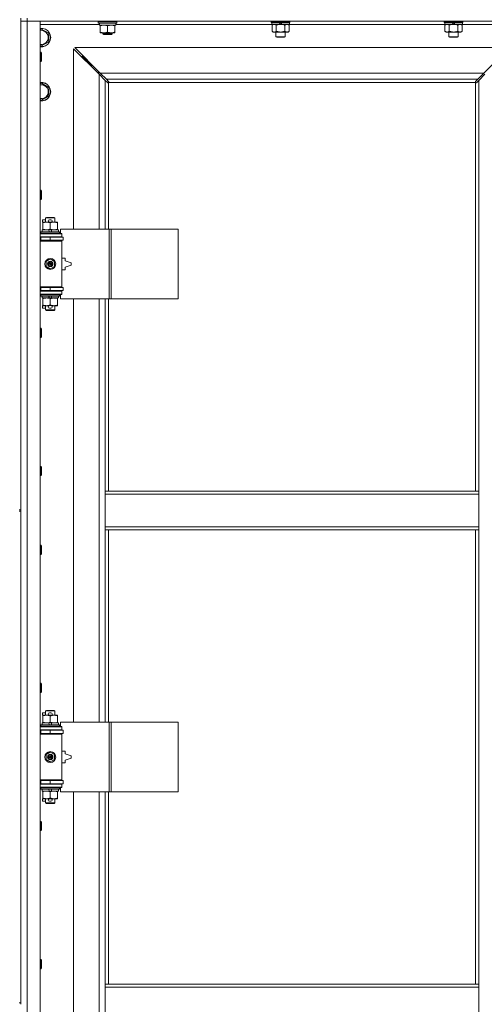
# Model space of a CAD drawing. Units: millimetres. Extents: x 0 to 45901, y -11 to 31500.
# Drawn here: x 11840 to 12440, y 22654 to 23926 of the extents above; entities that cross this region are included whole.
import ezdxf

# ---------------------------------------------------------------- set-up
doc = ezdxf.new("R2010")
doc.units = ezdxf.units.MM
doc.linetypes.add('K5LT_THIN', pattern=[0])
doc.layers.add('R', color=1, linetype='Continuous', true_color=0xff0000)
doc.layers.add('WELDING', color=7, linetype='Continuous', true_color=0xffffff)

msp = doc.modelspace()

# ---------------------------------------------------------------- linework, layer by layer
at = {"layer": 'R', "color": 7, "linetype": 'K5LT_THIN', "lineweight": 18}
for p, q in [((11841.4, 23927.9), (11841.4, 23292.9)), ((11849.4, 23927.9), (11849.4, 23923.9)), ((11849.4, 23923.9), (11841.4, 23923.9)), ((11841.4, 23923.9), (11849.4, 23923.9)), ((11849.4, 23923.9), (11849.4, 22022.9)), ((11849.4, 23923.9), (11866.4, 23923.9)), ((13173.4, 23923.9), (11849.4, 23923.9)), ((11866.4, 23923.9), (11866.4, 22022.9)), ((11942.9, 23919.9), (11866.4, 23919.9)), ((11866.4, 23913), (11867.9, 23913.9)), ((11867.9, 23913.9), (11877.4, 23908.4)), ((11941.4, 23923.6), (11941.6, 23923.9)), ((11941.4, 23921.7), (11941.4, 23923.6)), ((11941.4, 23923.6), (11953.4, 23923.6)), ((11941.4, 23921.7), (11941.6, 23921.4)), ((11941.4, 23921.7), (11953.4, 23921.7)), ((11941.6, 23921.4), (11953.4, 23921.4)), ((11942.9, 23918.9), (11942.9, 23921.4)), ((11942.9, 23918.9), (11963.9, 23918.9)), ((11943.9, 23918.1), (11943.9, 23918.9)), ((11943.9, 23909.8), (11943.9, 23918.1)), ((11953.4, 23923.6), (11965.4, 23923.6)), ((11953.4, 23921.7), (11965.4, 23921.7)), ((11953.4, 23921.4), (11965.3, 23921.4)), ((11953.4, 23909.8), (11953.4, 23918.1)), ((11962.9, 23918.9), (11962.9, 23918.1)), ((11962.9, 23909.8), (11962.9, 23918.1)), ((11963.9, 23918.9), (11963.9, 23921.4)), ((12165.5, 23919.9), (11963.9, 23919.9)), ((11965.4, 23923.6), (11965.3, 23923.9)), ((11965.4, 23921.7), (11965.3, 23921.4)), ((11965.4, 23921.7), (11965.4, 23923.6)), ((12164.6, 23922.7), (12164.6, 23923.9)), ((12164.6, 23922.7), (12164.9, 23922.4)), ((12164.6, 23922.7), (12188.6, 23922.7)), ((12164.9, 23922.4), (12188.3, 23922.4)), ((12165.5, 23922.4), (12165.2, 23922.1)), ((12165.2, 23920.2), (12165.2, 23922.1)), ((12165.2, 23922.1), (12174.9, 23922.1)), ((12165.2, 23920.2), (12165.5, 23919.9)), ((12165.2, 23920.2), (12176.4, 23920.2)), ((12165.5, 23919.9), (12176.6, 23919.9)), ((12167.1, 23919.9), (12165.6, 23918.9)), ((12165.6, 23918.9), (12165.6, 23910.9)), ((12171.1, 23918.9), (12171.1, 23910.9)), ((12174.6, 23922.4), (12174.9, 23922.1)), ((12174.9, 23922.1), (12176.4, 23920.2)), ((12176.4, 23920.2), (12176.6, 23919.9)), ((12176.6, 23922.4), (12176.9, 23922.1)), ((12178.6, 23919.9), (12176.6, 23919.9)), ((12176.9, 23922.1), (12178.4, 23920.2)), ((12176.9, 23922.1), (12188, 23922.1)), ((12178.4, 23920.2), (12178.6, 23919.9)), ((12178.4, 23920.2), (12188, 23920.2)), ((12178.6, 23919.9), (12187.7, 23919.9)), ((12182.1, 23918.9), (12182.1, 23910.9)), ((12186.2, 23919.9), (12187.6, 23918.9)), ((12187.6, 23918.9), (12187.6, 23910.9)), ((12187.7, 23922.4), (12188, 23922.1)), ((12188, 23920.2), (12187.7, 23919.9)), ((12388.7, 23919.9), (12187.7, 23919.9)), ((12188, 23920.2), (12188, 23922.1)), ((12188.6, 23922.7), (12188.3, 23922.4)), ((12188.6, 23922.7), (12188.6, 23923.9)), ((12387.8, 23922.7), (12387.8, 23923.9)), ((12387.8, 23922.7), (12388.1, 23922.4)), ((12387.8, 23922.7), (12411.8, 23922.7)), ((12388.1, 23922.4), (12411.5, 23922.4)), ((12388.7, 23922.4), (12388.4, 23922.1)), ((12388.4, 23920.2), (12388.4, 23922.1)), ((12388.4, 23922.1), (12398.1, 23922.1)), ((12388.4, 23920.2), (12388.7, 23919.9)), ((12388.4, 23920.2), (12399.6, 23920.2)), ((12388.7, 23919.9), (12399.8, 23919.9)), ((12390.3, 23919.9), (12388.8, 23918.9)), ((12388.8, 23918.9), (12388.8, 23910.9)), ((12394.3, 23918.9), (12394.3, 23910.9)), ((12397.8, 23922.4), (12398.1, 23922.1)), ((12398.1, 23922.1), (12399.6, 23920.2)), ((12399.6, 23920.2), (12399.8, 23919.9)), ((12399.8, 23922.4), (12400.1, 23922.1)), ((12401.8, 23919.9), (12399.8, 23919.9)), ((12400.1, 23922.1), (12401.6, 23920.2)), ((12400.1, 23922.1), (12411.2, 23922.1)), ((12401.6, 23920.2), (12401.8, 23919.9)), ((12401.6, 23920.2), (12411.2, 23920.2)), ((12401.8, 23919.9), (12410.9, 23919.9)), ((12405.3, 23918.9), (12405.3, 23910.9)), ((12409.4, 23919.9), (12410.8, 23918.9)), ((12410.8, 23918.9), (12410.8, 23910.9)), ((12410.9, 23922.4), (12411.2, 23922.1)), ((12411.2, 23920.2), (12410.9, 23919.9)), ((12486.4, 23919.9), (12410.9, 23919.9)), ((12411.2, 23920.2), (12411.2, 23922.1)), ((12411.8, 23922.7), (12411.5, 23922.4)), ((12411.8, 23922.7), (12411.8, 23923.9)), ((11877.4, 23908.4), (11877.4, 23897.4)), ((11943.9, 23908.9), (11943.9, 23909.8)), ((11948.7, 23908.9), (11943.9, 23908.9)), ((11947.4, 23908.9), (11947.4, 23907.5)), ((11959.4, 23907.5), (11947.4, 23907.5)), ((11947.4, 23907.5), (11948.4, 23906.9)), ((11958.4, 23906.9), (11948.4, 23906.9)), ((11958.2, 23908.9), (11948.7, 23908.9)), ((11962.9, 23908.9), (11958.2, 23908.9)), ((11959.4, 23907.5), (11958.4, 23906.9)), ((11959.4, 23908.9), (11959.4, 23907.5)), ((11962.9, 23909.8), (11962.9, 23908.9)), ((12167.1, 23909.9), (12165.6, 23910.9)), ((12168.4, 23909.9), (12167.1, 23909.9)), ((12176.6, 23909.9), (12168.4, 23909.9)), ((12170.6, 23904), (12170.6, 23909.9)), ((12170.6, 23904), (12182.6, 23904)), ((12171.6, 23903.4), (12170.6, 23904)), ((12171.6, 23903.4), (12181.6, 23903.4)), ((12184.9, 23909.9), (12176.6, 23909.9)), ((12181.6, 23903.4), (12182.6, 23904)), ((12182.6, 23904), (12182.6, 23909.9)), ((12186.2, 23909.9), (12184.9, 23909.9)), ((12186.2, 23909.9), (12187.6, 23910.9)), ((12390.3, 23909.9), (12388.8, 23910.9)), ((12391.6, 23909.9), (12390.3, 23909.9)), ((12399.8, 23909.9), (12391.6, 23909.9)), ((12393.8, 23904), (12393.8, 23909.9)), ((12393.8, 23904), (12405.8, 23904)), ((12394.8, 23903.4), (12393.8, 23904)), ((12394.8, 23903.4), (12404.8, 23903.4)), ((12408.1, 23909.9), (12399.8, 23909.9)), ((12404.8, 23903.4), (12405.8, 23904)), ((12405.8, 23904), (12405.8, 23909.9)), ((12409.4, 23909.9), (12408.1, 23909.9)), ((12409.4, 23909.9), (12410.8, 23910.9)), ((11867.9, 23892), (11866.4, 23892.8)), ((11877.4, 23897.4), (11867.9, 23892)), ((11942.4, 23855.5), (11909.4, 23888.5)), ((11909.4, 23888.5), (11909.4, 23655.4)), ((12472, 23889.9), (11910.9, 23889.9)), ((11910.9, 23889.9), (11943.9, 23856.9)), ((12439, 23856.9), (12472, 23889.9)), ((11866.4, 23883.9), (11867.4, 23883.9)), ((11867.4, 23883.9), (11867.9, 23882.9)), ((11867.4, 23883.9), (11867.4, 23871.9)), ((11867.9, 23882.9), (11867.9, 23872.9)), ((11926.4, 23872.9), (11920.4, 23878.9)), ((11926.4, 23872.9), (11920.4, 23878.9)), ((11920.4, 23878.9), (11920.4, 23877.5)), ((11921.9, 23878.9), (11920.4, 23878.9)), ((11866.4, 23871.9), (11867.4, 23871.9)), ((11867.4, 23871.9), (11867.9, 23872.9)), ((11932.4, 23866.9), (11926.4, 23872.9)), ((11932.4, 23866.9), (11926.4, 23872.9)), ((11926.4, 23872.9), (11926.4, 23871.5)), ((11927.9, 23872.9), (11926.4, 23872.9)), ((11932.4, 23866.9), (11932.4, 23865.5)), ((11933.9, 23866.9), (11932.4, 23866.9)), ((11941.4, 23857.9), (11941.4, 23856.5)), ((11942.9, 23857.9), (11941.4, 23857.9)), ((11950.4, 23847.5), (11942.4, 23855.5)), ((11942.4, 23655.4), (11942.4, 23855.5)), ((11943.9, 23856.9), (12439, 23856.9)), ((11943.9, 23856.9), (11951.9, 23848.9)), ((12431, 23848.9), (12439, 23856.9)), ((12440.4, 23855.5), (12432.4, 23847.5)), ((11866.4, 23843), (11867.9, 23843.9)), ((11867.9, 23843.9), (11877.4, 23838.4)), ((11877.4, 23838.4), (11877.4, 23827.4)), ((11953.2, 23844.8), (11950.4, 23847.5)), ((11950.4, 23847.5), (11950.4, 23655.4)), ((12431, 23848.9), (11951.9, 23848.9)), ((11951.9, 23848.9), (11954.6, 23846.2)), ((11953.6, 23844.5), (11953.9, 23844.5)), ((11953.7, 23844.5), (11953.7, 23844.5)), ((11954.4, 23844.7), (11954.4, 23655.4)), ((12428.2, 23844.9), (11954.7, 23844.9)), ((11954.8, 23845.7), (11954.8, 23845.5)), ((12428, 23845.7), (12428, 23845.5)), ((12428, 23845.6), (12428, 23845.6)), ((12428.3, 23846.2), (12431, 23848.9)), ((12428.4, 23316.9), (12428.4, 23844.7)), ((12429.3, 23844.5), (12429, 23844.5)), ((12432.4, 23847.5), (12429.7, 23844.8)), ((12432.4, 23316.9), (12432.4, 23847.5)), ((11877.4, 23827.4), (11867.9, 23822)), ((11867.9, 23822), (11866.4, 23822.8)), ((11866.4, 23705.6), (11867.4, 23705.6)), ((11867.4, 23705.6), (11867.9, 23704.6)), ((11867.4, 23705.6), (11867.4, 23693.6)), ((11867.9, 23704.6), (11867.9, 23694.6)), ((11866.4, 23693.6), (11867.4, 23693.6)), ((11867.4, 23693.6), (11867.9, 23694.6)), ((11869.2, 23664.3), (11869.2, 23667.5)), ((11873.4, 23667.5), (11869.2, 23667.5)), ((11869.9, 23664.3), (11869.2, 23664.3)), ((11869.9, 23663.6), (11869.9, 23664.4)), ((11869.9, 23664.4), (11877.8, 23664.4)), ((11869.9, 23655.3), (11869.9, 23663.6)), ((11873.4, 23669.9), (11874.4, 23670.4)), ((11873.4, 23669.9), (11885.4, 23669.9)), ((11873.4, 23664.4), (11873.4, 23669.9)), ((11874.4, 23670.4), (11884.4, 23670.4)), ((11880.3, 23667.5), (11878.3, 23667.5)), ((11880.3, 23664.3), (11878.4, 23664.3)), ((11879.4, 23655.3), (11879.4, 23663.6)), ((11880.9, 23664.4), (11884.2, 23664.4)), ((11884.2, 23664.4), (11888.9, 23664.4)), ((11885.4, 23669.9), (11884.4, 23670.4)), ((11885.4, 23664.4), (11885.4, 23669.9)), ((11888.9, 23664.4), (11888.9, 23663.6)), ((11888.9, 23655.3), (11888.9, 23663.6)), ((11866.4, 23649.4), (11894.4, 23649.4)), ((11867.4, 23651.6), (11867.6, 23651.9)), ((11867.4, 23649.7), (11867.4, 23651.6)), ((11867.4, 23651.6), (11891.4, 23651.6)), ((11867.4, 23649.7), (11867.6, 23649.4)), ((11867.4, 23649.7), (11891.4, 23649.7)), ((11867.6, 23651.9), (11891.3, 23651.9)), ((11868.9, 23651.9), (11868.9, 23654.4)), ((11868.9, 23654.4), (11877.1, 23654.4)), ((11869.9, 23654.4), (11869.9, 23655.3)), ((11880.5, 23654.4), (11877.1, 23654.4)), ((11877.1, 23654.4), (11878.3, 23651.9)), ((11880.5, 23654.4), (11881.6, 23651.9)), ((11880.5, 23654.4), (11889.9, 23654.4)), ((11888.9, 23655.3), (11888.9, 23654.4)), ((11889.9, 23651.9), (11889.9, 23654.4)), ((11891.4, 23651.6), (11891.3, 23651.9)), ((11891.4, 23649.7), (11891.3, 23649.4)), ((11891.4, 23649.7), (11891.4, 23651.6)), ((11955.6, 23655.4), (11892.7, 23655.4)), ((11892.7, 23655.4), (11892.7, 23649.9)), ((11892.7, 23649.9), (11894.4, 23649.9)), ((11894.4, 23649.9), (11894.4, 23649.4)), ((11894.4, 23645.4), (11894.4, 23649.4)), ((11958, 23655.4), (11955.6, 23655.4)), ((11955.6, 23655.4), (11955.6, 23565.4)), ((11958, 23655.4), (11958, 23565.4)), ((12044.4, 23655.4), (11958, 23655.4)), ((12044.4, 23655.4), (12044.4, 23565.4)), ((11866.4, 23645.4), (11894.4, 23645.4)), ((11866.4, 23644.9), (11867.4, 23644.9)), ((11866.4, 23640.9), (11867.4, 23640.9)), ((11866.4, 23640.4), (11893.9, 23640.4)), ((11866.4, 23639.9), (11894.4, 23639.9)), ((11867.4, 23644.9), (11879.4, 23644.9)), ((11867.4, 23640.9), (11867.4, 23644.9)), ((11867.4, 23640.9), (11879.4, 23640.9)), ((11873.4, 23644.9), (11873.4, 23645.4)), ((11873.4, 23640.4), (11873.4, 23640.9)), ((11879.4, 23640.9), (11879.4, 23644.9)), ((11879.4, 23644.9), (11895.9, 23644.9)), ((11879.4, 23640.9), (11895.9, 23640.9)), ((11885.4, 23644.9), (11885.4, 23645.4)), ((11885.4, 23640.4), (11885.4, 23640.9)), ((11894.4, 23639.9), (11893.9, 23640.4)), ((11894.4, 23645.4), (11894.4, 23644.9)), ((11894.4, 23640.9), (11894.4, 23639.9)), ((11894.4, 23580.9), (11894.4, 23639.9)), ((11895.9, 23640.9), (11895.9, 23644.9)), ((11873.9, 23613.6), (11879.4, 23616.8)), ((11873.9, 23607.3), (11873.9, 23613.6)), ((11879.4, 23616.8), (11884.9, 23613.6)), ((11884.9, 23613.6), (11884.9, 23607.3)), ((11898.4, 23617.9), (11894.4, 23617.9)), ((11898.4, 23614.4), (11898.4, 23617.9)), ((11906.4, 23611.9), (11898.4, 23614.4)), ((11898.4, 23606.4), (11906.4, 23608.9)), ((11906.4, 23608.9), (11906.4, 23611.9)), ((11879.4, 23604.1), (11873.9, 23607.3)), ((11884.9, 23607.3), (11879.4, 23604.1)), ((11894.4, 23602.9), (11898.4, 23602.9)), ((11898.4, 23602.9), (11898.4, 23606.4)), ((11866.4, 23580.9), (11894.4, 23580.9)), ((11866.4, 23580.4), (11893.9, 23580.4)), ((11867.4, 23579.9), (11866.4, 23579.9)), ((11867.4, 23575.9), (11866.4, 23575.9)), ((11894.4, 23575.4), (11866.4, 23575.4)), ((11894.4, 23571.4), (11866.4, 23571.4)), ((11867.4, 23579.9), (11867.4, 23575.9)), ((11879.4, 23579.9), (11867.4, 23579.9)), ((11879.4, 23575.9), (11867.4, 23575.9)), ((11867.4, 23571.1), (11867.6, 23571.4)), ((11867.4, 23569.2), (11867.4, 23571.1)), ((11867.4, 23571.1), (11891.4, 23571.1)), ((11873.4, 23579.9), (11873.4, 23580.4)), ((11873.4, 23575.4), (11873.4, 23575.9)), ((11879.4, 23579.9), (11879.4, 23575.9)), ((11895.9, 23579.9), (11879.4, 23579.9)), ((11895.9, 23575.9), (11879.4, 23575.9)), ((11885.4, 23579.9), (11885.4, 23580.4)), ((11885.4, 23575.4), (11885.4, 23575.9)), ((11891.4, 23571.1), (11891.3, 23571.4)), ((11891.4, 23569.2), (11891.4, 23571.1)), ((11894.4, 23570.9), (11892.7, 23570.9)), ((11892.7, 23570.9), (11892.7, 23565.4)), ((11894.4, 23580.9), (11893.9, 23580.4)), ((11894.4, 23580.9), (11894.4, 23579.9)), ((11894.4, 23575.9), (11894.4, 23575.4)), ((11894.4, 23575.4), (11894.4, 23571.4)), ((11894.4, 23571.4), (11894.4, 23570.9)), ((11895.9, 23579.9), (11895.9, 23575.9)), ((11867.4, 23569.2), (11867.6, 23568.9)), ((11867.4, 23569.2), (11891.4, 23569.2)), ((11867.6, 23568.9), (11891.3, 23568.9)), ((11868.9, 23566.4), (11868.9, 23568.9)), ((11868.9, 23566.4), (11878.3, 23566.4)), ((11869.9, 23565.6), (11869.9, 23566.4)), ((11869.9, 23557.3), (11869.9, 23565.6)), ((11877.1, 23568.9), (11878.3, 23566.4)), ((11878.3, 23566.4), (11881.6, 23566.4)), ((11879.4, 23557.3), (11879.4, 23565.6)), ((11880.5, 23568.9), (11881.6, 23566.4)), ((11881.6, 23566.4), (11889.9, 23566.4)), ((11888.9, 23566.4), (11888.9, 23565.6)), ((11888.9, 23557.3), (11888.9, 23565.6)), ((11889.9, 23566.4), (11889.9, 23568.9)), ((11891.4, 23569.2), (11891.3, 23568.9)), ((11955.6, 23565.4), (11892.7, 23565.4)), ((11909.4, 23565.4), (11909.4, 23018.4)), ((11942.4, 23018.4), (11942.4, 23565.4)), ((11950.4, 23565.4), (11950.4, 23316.9)), ((11954.4, 23565.4), (11954.4, 23316.9)), ((11958, 23565.4), (11955.6, 23565.4)), ((12044.4, 23565.4), (11958, 23565.4)), ((11869.2, 23553.3), (11869.2, 23556.5)), ((11869.9, 23556.5), (11869.2, 23556.5)), ((11873.4, 23553.3), (11869.2, 23553.3)), ((11869.9, 23556.4), (11869.9, 23557.3)), ((11874.7, 23556.4), (11869.9, 23556.4)), ((11873.4, 23551), (11873.4, 23556.4)), ((11873.4, 23551), (11874.4, 23550.4)), ((11873.4, 23551), (11885.4, 23551)), ((11874.4, 23550.4), (11884.4, 23550.4)), ((11877.8, 23556.4), (11874.7, 23556.4)), ((11880.3, 23553.3), (11878.3, 23553.3)), ((11880.3, 23556.5), (11878.4, 23556.5)), ((11884.2, 23556.4), (11880.9, 23556.4)), ((11888.9, 23556.4), (11884.2, 23556.4)), ((11885.4, 23551), (11884.4, 23550.4)), ((11885.4, 23551), (11885.4, 23556.4)), ((11888.9, 23557.3), (11888.9, 23556.4)), ((11866.4, 23527.3), (11867.4, 23527.3)), ((11867.4, 23527.3), (11867.9, 23526.3)), ((11867.4, 23527.3), (11867.4, 23515.3)), ((11867.9, 23526.3), (11867.9, 23516.3)), ((11866.4, 23515.3), (11867.4, 23515.3)), ((11867.4, 23515.3), (11867.9, 23516.3)), ((11866.4, 23348.9), (11867.4, 23348.9)), ((11867.4, 23348.9), (11867.9, 23347.9)), ((11867.4, 23348.9), (11867.4, 23336.9)), ((11867.9, 23347.9), (11867.9, 23337.9)), ((11866.4, 23336.9), (11867.4, 23336.9)), ((11867.4, 23336.9), (11867.9, 23337.9)), ((11950.4, 23312.9), (11950.4, 23316.9)), ((12432.4, 23316.9), (11950.4, 23316.9)), ((12432.4, 23312.9), (12432.4, 23316.9)), ((11950.4, 23270.9), (11950.4, 23312.9)), ((12432.4, 23312.9), (11950.4, 23312.9)), ((12432.4, 23270.9), (12432.4, 23312.9)), ((11839.4, 23292.9), (11841.4, 23292.9)), ((11839.4, 23290.9), (11841.4, 23290.9)), ((11841.4, 23290.9), (11841.4, 23292.9)), ((11841.4, 23290.9), (11841.4, 22655.9)), ((12432.4, 23270.9), (11950.4, 23270.9)), ((11950.4, 23266.9), (11950.4, 23270.9)), ((12432.4, 23266.9), (11950.4, 23266.9)), ((11950.4, 23266.9), (11950.4, 23018.4)), ((11954.4, 23266.9), (11954.4, 23018.4)), ((12428.4, 22679.9), (12428.4, 23266.9)), ((12432.4, 23266.9), (12432.4, 23270.9)), ((12432.4, 22679.9), (12432.4, 23266.9)), ((11866.4, 23246.9), (11867.4, 23246.9)), ((11867.4, 23246.9), (11867.9, 23245.9)), ((11867.4, 23246.9), (11867.4, 23234.9)), ((11867.9, 23245.9), (11867.9, 23235.9)), ((11866.4, 23234.9), (11867.4, 23234.9)), ((11867.4, 23234.9), (11867.9, 23235.9)), ((11866.4, 23068.6), (11867.4, 23068.6)), ((11867.4, 23068.6), (11867.9, 23067.6)), ((11867.4, 23068.6), (11867.4, 23056.6)), ((11867.9, 23067.6), (11867.9, 23057.6)), ((11866.4, 23056.6), (11867.4, 23056.6)), ((11867.4, 23056.6), (11867.9, 23057.6)), ((11869.2, 23027.3), (11869.2, 23030.5)), ((11873.4, 23030.5), (11869.2, 23030.5)), ((11869.9, 23027.3), (11869.2, 23027.3)), ((11869.9, 23026.6), (11869.9, 23027.4)), ((11869.9, 23027.4), (11877.8, 23027.4)), ((11869.9, 23018.3), (11869.9, 23026.6)), ((11873.4, 23032.9), (11874.4, 23033.4)), ((11873.4, 23032.9), (11885.4, 23032.9)), ((11873.4, 23027.4), (11873.4, 23032.9)), ((11874.4, 23033.4), (11884.4, 23033.4)), ((11880.3, 23030.5), (11878.3, 23030.5)), ((11880.3, 23027.3), (11878.4, 23027.3)), ((11879.4, 23018.3), (11879.4, 23026.6)), ((11880.9, 23027.4), (11884.2, 23027.4)), ((11884.2, 23027.4), (11888.9, 23027.4)), ((11885.4, 23032.9), (11884.4, 23033.4)), ((11885.4, 23027.4), (11885.4, 23032.9)), ((11888.9, 23027.4), (11888.9, 23026.6)), ((11888.9, 23018.3), (11888.9, 23026.6)), ((11866.4, 23012.4), (11894.4, 23012.4)), ((11867.4, 23014.6), (11867.6, 23014.9)), ((11867.4, 23012.7), (11867.4, 23014.6)), ((11867.4, 23014.6), (11891.4, 23014.6)), ((11867.4, 23012.7), (11867.6, 23012.4)), ((11867.4, 23012.7), (11891.4, 23012.7)), ((11867.6, 23014.9), (11891.3, 23014.9)), ((11868.9, 23014.9), (11868.9, 23017.4)), ((11868.9, 23017.4), (11877.1, 23017.4)), ((11869.9, 23017.4), (11869.9, 23018.3)), ((11877.1, 23017.4), (11878.3, 23014.9)), ((11880.5, 23017.4), (11877.1, 23017.4)), ((11880.5, 23017.4), (11881.6, 23014.9)), ((11880.5, 23017.4), (11889.9, 23017.4)), ((11888.9, 23018.3), (11888.9, 23017.4)), ((11889.9, 23014.9), (11889.9, 23017.4)), ((11891.4, 23014.6), (11891.3, 23014.9)), ((11891.4, 23012.7), (11891.3, 23012.4)), ((11891.4, 23012.7), (11891.4, 23014.6)), ((11955.6, 23018.4), (11892.7, 23018.4)), ((11892.7, 23018.4), (11892.7, 23012.9)), ((11892.7, 23012.9), (11894.4, 23012.9)), ((11894.4, 23012.9), (11894.4, 23012.4)), ((11894.4, 23008.4), (11894.4, 23012.4)), ((11958, 23018.4), (11955.6, 23018.4)), ((11955.6, 23018.4), (11955.6, 22928.4)), ((11958, 23018.4), (11958, 22928.4)), ((12044.4, 23018.4), (11958, 23018.4)), ((12044.4, 23018.4), (12044.4, 22928.4)), ((11866.4, 23008.4), (11894.4, 23008.4)), ((11866.4, 23007.9), (11867.4, 23007.9)), ((11866.4, 23003.9), (11867.4, 23003.9)), ((11866.4, 23003.4), (11893.9, 23003.4)), ((11866.4, 23002.9), (11894.4, 23002.9)), ((11867.4, 23007.9), (11879.4, 23007.9)), ((11867.4, 23003.9), (11867.4, 23007.9)), ((11867.4, 23003.9), (11879.4, 23003.9)), ((11873.4, 23007.9), (11873.4, 23008.4)), ((11873.4, 23003.4), (11873.4, 23003.9)), ((11879.4, 23003.9), (11879.4, 23007.9)), ((11879.4, 23007.9), (11895.9, 23007.9)), ((11879.4, 23003.9), (11895.9, 23003.9)), ((11885.4, 23007.9), (11885.4, 23008.4)), ((11885.4, 23003.4), (11885.4, 23003.9)), ((11894.4, 23002.9), (11893.9, 23003.4)), ((11894.4, 23008.4), (11894.4, 23007.9)), ((11894.4, 23003.9), (11894.4, 23002.9)), ((11894.4, 22943.9), (11894.4, 23002.9)), ((11895.9, 23003.9), (11895.9, 23007.9)), ((11873.9, 22976.6), (11879.4, 22979.8)), ((11873.9, 22970.3), (11873.9, 22976.6)), ((11879.4, 22979.8), (11884.9, 22976.6)), ((11884.9, 22976.6), (11884.9, 22970.3)), ((11898.4, 22980.9), (11894.4, 22980.9)), ((11898.4, 22977.4), (11898.4, 22980.9)), ((11906.4, 22974.9), (11898.4, 22977.4)), ((11906.4, 22971.9), (11906.4, 22974.9)), ((11879.4, 22967.1), (11873.9, 22970.3)), ((11884.9, 22970.3), (11879.4, 22967.1)), ((11894.4, 22965.9), (11898.4, 22965.9)), ((11898.4, 22969.4), (11906.4, 22971.9)), ((11898.4, 22965.9), (11898.4, 22969.4)), ((11866.4, 22943.9), (11894.4, 22943.9)), ((11866.4, 22943.4), (11893.9, 22943.4)), ((11867.4, 22942.9), (11866.4, 22942.9)), ((11867.4, 22938.9), (11866.4, 22938.9)), ((11894.4, 22938.4), (11866.4, 22938.4)), ((11894.4, 22934.4), (11866.4, 22934.4)), ((11867.4, 22942.9), (11867.4, 22938.9)), ((11879.4, 22942.9), (11867.4, 22942.9)), ((11879.4, 22938.9), (11867.4, 22938.9)), ((11867.4, 22934.1), (11867.6, 22934.4)), ((11873.4, 22942.9), (11873.4, 22943.4)), ((11873.4, 22938.4), (11873.4, 22938.9)), ((11879.4, 22942.9), (11879.4, 22938.9)), ((11895.9, 22942.9), (11879.4, 22942.9)), ((11895.9, 22938.9), (11879.4, 22938.9)), ((11885.4, 22942.9), (11885.4, 22943.4)), ((11885.4, 22938.4), (11885.4, 22938.9)), ((11891.4, 22934.1), (11891.3, 22934.4)), ((11894.4, 22943.9), (11893.9, 22943.4)), ((11894.4, 22943.9), (11894.4, 22942.9)), ((11894.4, 22938.9), (11894.4, 22938.4)), ((11894.4, 22938.4), (11894.4, 22934.4)), ((11894.4, 22934.4), (11894.4, 22933.9)), ((11895.9, 22942.9), (11895.9, 22938.9)), ((11867.4, 22932.2), (11867.4, 22934.1)), ((11867.4, 22934.1), (11891.4, 22934.1)), ((11867.4, 22932.2), (11867.6, 22931.9)), ((11867.4, 22932.2), (11891.4, 22932.2)), ((11867.6, 22931.9), (11891.3, 22931.9)), ((11868.9, 22929.4), (11868.9, 22931.9)), ((11868.9, 22929.4), (11878.3, 22929.4)), ((11869.9, 22928.6), (11869.9, 22929.4)), ((11869.9, 22920.3), (11869.9, 22928.6)), ((11877.1, 22931.9), (11878.3, 22929.4)), ((11878.3, 22929.4), (11881.6, 22929.4)), ((11879.4, 22920.3), (11879.4, 22928.6)), ((11880.5, 22931.9), (11881.6, 22929.4)), ((11881.6, 22929.4), (11889.9, 22929.4)), ((11888.9, 22929.4), (11888.9, 22928.6)), ((11888.9, 22920.3), (11888.9, 22928.6)), ((11889.9, 22929.4), (11889.9, 22931.9)), ((11891.4, 22932.2), (11891.3, 22931.9)), ((11891.4, 22932.2), (11891.4, 22934.1)), ((11894.4, 22933.9), (11892.7, 22933.9)), ((11892.7, 22933.9), (11892.7, 22928.4)), ((11955.6, 22928.4), (11892.7, 22928.4)), ((11909.4, 22928.4), (11909.4, 22381.4)), ((11942.4, 22381.4), (11942.4, 22928.4)), ((11950.4, 22928.4), (11950.4, 22679.9)), ((11954.4, 22928.4), (11954.4, 22679.9)), ((11958, 22928.4), (11955.6, 22928.4)), ((12044.4, 22928.4), (11958, 22928.4)), ((11869.2, 22916.3), (11869.2, 22919.5)), ((11869.9, 22919.5), (11869.2, 22919.5)), ((11873.4, 22916.3), (11869.2, 22916.3)), ((11869.9, 22919.4), (11869.9, 22920.3)), ((11874.7, 22919.4), (11869.9, 22919.4)), ((11873.4, 22914), (11873.4, 22919.4)), ((11873.4, 22914), (11874.4, 22913.4)), ((11873.4, 22914), (11885.4, 22914)), ((11874.4, 22913.4), (11884.4, 22913.4)), ((11877.8, 22919.4), (11874.7, 22919.4)), ((11880.3, 22916.3), (11878.3, 22916.3)), ((11880.3, 22919.5), (11878.4, 22919.5)), ((11884.2, 22919.4), (11880.9, 22919.4)), ((11888.9, 22919.4), (11884.2, 22919.4)), ((11885.4, 22914), (11884.4, 22913.4)), ((11885.4, 22914), (11885.4, 22919.4)), ((11888.9, 22920.3), (11888.9, 22919.4)), ((11866.4, 22890.3), (11867.4, 22890.3)), ((11867.4, 22890.3), (11867.9, 22889.3)), ((11867.4, 22890.3), (11867.4, 22878.3)), ((11867.9, 22889.3), (11867.9, 22879.3)), ((11866.4, 22878.3), (11867.4, 22878.3)), ((11867.4, 22878.3), (11867.9, 22879.3)), ((11866.4, 22711.9), (11867.4, 22711.9)), ((11867.4, 22711.9), (11867.9, 22710.9)), ((11867.4, 22711.9), (11867.4, 22699.9)), ((11867.9, 22710.9), (11867.9, 22700.9)), ((11866.4, 22699.9), (11867.4, 22699.9)), ((11867.4, 22699.9), (11867.9, 22700.9)), ((11950.4, 22679.9), (12432.4, 22679.9)), ((11950.4, 22679.9), (11950.4, 22675.9)), ((12432.4, 22679.9), (12432.4, 22675.9)), ((11950.4, 22675.9), (12432.4, 22675.9)), ((11950.4, 22675.9), (11950.4, 22633.9)), ((12432.4, 22675.9), (12432.4, 22633.9)), ((11839.4, 22655.9), (11841.4, 22655.9)), ((11841.4, 22653.9), (11841.4, 22655.9))]:
    msp.add_line(p, q, dxfattribs=at)
for centre, radius in [((11879.4, 23610.4), 7), ((11879.4, 23610.4), 3.49), ((11879.4, 23610.4), 3.49), ((11879.4, 23610.4), 3.25), ((11879.4, 23610.4), 3.19), ((11879.4, 23610.4), 3.19), ((11879.4, 23610.4), 2.1), ((11879.4, 23610.4), 0.9), ((11879.4, 22973.4), 7), ((11879.4, 22973.4), 3.49), ((11879.4, 22973.4), 3.49), ((11879.4, 22973.4), 3.25), ((11879.4, 22973.4), 3.19), ((11879.4, 22973.4), 3.19), ((11879.4, 22973.4), 2.1), ((11879.4, 22973.4), 0.9)]:
    msp.add_circle(centre, radius, dxfattribs=at)
for centre, radius, start, end in [((11867.9, 23902.9), 12, 262.8192, 97.1808), ((11867.9, 23902.9), 11.8, 262.7135, 97.2865), ((11867.9, 23902.9), 8.97, 260.3762, 99.6238), ((11867.9, 23832.9), 12, 262.8192, 97.1808), ((11867.9, 23832.9), 11.8, 262.7135, 97.2865), ((11867.9, 23832.9), 8.97, 260.3762, 99.6238), ((11953.9, 23845.5), 1, 304.4499, 325.5501), ((12429, 23845.5), 1, 214.4499, 235.5501), ((11878.3, 23665.9), 1.6, 90, 249.6359), ((11880.3, 23665.9), 1.6, 290.3641, 90), ((11867.4, 23636.9), 4, 61.045, 90), ((11867.4, 23583.9), 4, 270, 298.955), ((11878.3, 23554.9), 1.6, 110.3641, 270), ((11880.3, 23554.9), 1.6, 270, 69.6359), ((11878.3, 23028.9), 1.6, 90, 249.6359), ((11880.3, 23028.9), 1.6, 290.3641, 90), ((11867.4, 22999.9), 4, 61.045, 90), ((11867.4, 22946.9), 4, 270, 298.955), ((11878.3, 22917.9), 1.6, 110.3641, 270), ((11880.3, 22917.9), 1.6, 270, 69.6359)]:
    msp.add_arc(centre, radius, start, end, dxfattribs=at)
at = {"layer": 'WELDING', "color": 7, "linetype": 'K5LT_THIN', "lineweight": 18}
for p, q in [((12171.1, 23918.9), (12172.9, 23919.5)), ((12172.9, 23919.5), (12174.8, 23919.8)), ((12174.8, 23919.8), (12176.6, 23919.9)), ((12394.3, 23918.9), (12396.1, 23919.5)), ((12396.1, 23919.5), (12398, 23919.8)), ((12398, 23919.8), (12399.8, 23919.9)), ((11953.4, 23844.6), (11953.2, 23844.8)), ((11953.5, 23844.5), (11953.4, 23844.6)), ((11953.7, 23844.5), (11953.5, 23844.5)), ((11953.9, 23844.5), (11953.7, 23844.5)), ((11953.9, 23844.5), (11954.1, 23844.5)), ((11954, 23844.5), (11954.2, 23844.5)), ((11954.1, 23844.5), (11954.3, 23844.6)), ((11954.2, 23844.5), (11954.3, 23844.6)), ((11954.3, 23844.6), (11954.4, 23844.7)), ((11954.3, 23844.6), (11954.4, 23844.7)), ((11954.6, 23846.2), (11954.7, 23846)), ((11954.7, 23846), (11954.8, 23845.8)), ((11954.7, 23844.9), (11954.8, 23845.1)), ((11954.7, 23844.9), (11954.8, 23845.1)), ((11954.8, 23845.8), (11954.9, 23845.6)), ((11954.8, 23845.3), (11954.9, 23845.5)), ((11954.8, 23845.1), (11954.8, 23845.3)), ((11954.8, 23845.1), (11954.9, 23845.2)), ((11954.9, 23845.2), (11954.9, 23845.3)), ((12428, 23845.6), (12428.1, 23845.8)), ((12428, 23845.5), (12428, 23845.6)), ((12428, 23845.5), (12428.1, 23845.3)), ((12428, 23845.3), (12428, 23845.2)), ((12428, 23845.2), (12428.1, 23845.1)), ((12428.1, 23846), (12428.3, 23846.2)), ((12428.1, 23845.8), (12428.1, 23846)), ((12428.1, 23845.3), (12428.1, 23845.1)), ((12428.1, 23845.1), (12428.2, 23844.9)), ((12428.1, 23845.1), (12428.2, 23844.9)), ((12428.4, 23844.7), (12428.6, 23844.6)), ((12428.4, 23844.7), (12428.6, 23844.6)), ((12428.6, 23844.6), (12428.8, 23844.5)), ((12428.6, 23844.6), (12428.7, 23844.5)), ((12428.7, 23844.5), (12428.8, 23844.5)), ((12428.8, 23844.5), (12429, 23844.5)), ((12429.3, 23844.5), (12429.1, 23844.5)), ((12429.5, 23844.6), (12429.3, 23844.5)), ((12429.7, 23844.8), (12429.5, 23844.6))]:
    msp.add_line(p, q, dxfattribs=at)
for centre, radius, start, end in [((11954, 23845), 0.513, 248.9101, 269.9627), ((11954.2, 23845.6), 0.697, 350.503, 0), ((11954.4, 23845.3), 0.513, 0.0546, 21.0726), ((12428.5, 23845.3), 0.513, 158.9101, 179.9627), ((12428.8, 23845), 0.513, 270.0546, 291.0726), ((12429.1, 23845.2), 0.697, 260.503, 270)]:
    msp.add_arc(centre, radius, start, end, dxfattribs=at)
for points, knots in [([(11953.4, 23918.1), (11952.9, 23918.3), (11952.1, 23918.5), (11951.1, 23918.7), (11950.5, 23918.8), (11950, 23918.9), (11949.4, 23918.9), (11948.7, 23918.9), (11948.1, 23918.9), (11947.7, 23918.9), (11947.2, 23918.8), (11946.5, 23918.8), (11945.4, 23918.5), (11944.5, 23918.3), (11943.9, 23918.1)], [0, 0, 0, 0, 2.72415, 3.912285, 4.716446, 5.530362, 6.353984, 7.500189, 8.40607, 9.211142, 9.605533, 10.761675, 12.184093, 15, 15, 15, 15]), ([(11962.9, 23918.1), (11962.4, 23918.3), (11961.6, 23918.5), (11960.6, 23918.7), (11960, 23918.8), (11959.5, 23918.9), (11958.9, 23918.9), (11958.2, 23918.9), (11957.6, 23918.9), (11957.2, 23918.9), (11956.7, 23918.8), (11956, 23918.8), (11954.9, 23918.5), (11954, 23918.3), (11953.4, 23918.1)], [0, 0, 0, 0, 2.72415, 3.912285, 4.716446, 5.530362, 6.353984, 7.500189, 8.40607, 9.211142, 9.605533, 10.761675, 12.184093, 15, 15, 15, 15]), ([(12165.6, 23918.9), (12165.8, 23919.1), (12166.1, 23919.2), (12166.6, 23919.5), (12167, 23919.7), (12167.5, 23919.8), (12167.8, 23919.9), (12168.2, 23919.9), (12168.3, 23919.9), (12168.4, 23919.9)], [0, 0, 0, 0, 2.066603, 3.173746, 5.147824, 6.604769, 8.158967, 9.382212, 10, 10, 10, 10]), ([(12168.4, 23919.9), (12168.5, 23919.9), (12168.8, 23919.9), (12169.2, 23919.9), (12169.6, 23919.7), (12170, 23919.6), (12170.5, 23919.3), (12170.9, 23919.1), (12171.1, 23918.9)], [0, 0, 0, 0, 1.223859, 2.39982, 3.845706, 5.448847, 6.557806, 9, 9, 9, 9]), ([(12176.6, 23919.9), (12176.9, 23919.9), (12177.4, 23919.9), (12178.1, 23919.9), (12178.8, 23919.8), (12179.6, 23919.6), (12180.5, 23919.4), (12181.4, 23919.2), (12181.9, 23919), (12182.1, 23918.9)], [0, 0, 0, 0, 3.52154, 7.04308, 9.904366, 12.765651, 19.140348, 22.570174, 26, 26, 26, 26]), ([(12182.1, 23918.9), (12182.3, 23919.1), (12182.6, 23919.2), (12183.1, 23919.5), (12183.5, 23919.7), (12184, 23919.8), (12184.3, 23919.9), (12184.7, 23919.9), (12184.8, 23919.9), (12184.9, 23919.9)], [0, 0, 0, 0, 2.066603, 3.173746, 5.147824, 6.604769, 8.158967, 9.382212, 10, 10, 10, 10]), ([(12184.9, 23919.9), (12185, 23919.9), (12185.3, 23919.9), (12185.7, 23919.9), (12186.1, 23919.7), (12186.5, 23919.6), (12187, 23919.3), (12187.4, 23919.1), (12187.6, 23918.9)], [0, 0, 0, 0, 1.223859, 2.39982, 3.845706, 5.448847, 6.557806, 9, 9, 9, 9]), ([(12388.8, 23918.9), (12389, 23919.1), (12389.3, 23919.2), (12389.8, 23919.5), (12390.2, 23919.7), (12390.7, 23919.8), (12391, 23919.9), (12391.4, 23919.9), (12391.5, 23919.9), (12391.6, 23919.9)], [0, 0, 0, 0, 2.066603, 3.173746, 5.147824, 6.604769, 8.158967, 9.382212, 10, 10, 10, 10]), ([(12391.6, 23919.9), (12391.7, 23919.9), (12392, 23919.9), (12392.4, 23919.9), (12392.8, 23919.7), (12393.2, 23919.6), (12393.7, 23919.3), (12394.1, 23919.1), (12394.3, 23918.9)], [0, 0, 0, 0, 1.223859, 2.39982, 3.845706, 5.448847, 6.557806, 9, 9, 9, 9]), ([(12399.8, 23919.9), (12400.1, 23919.9), (12400.6, 23919.9), (12401.3, 23919.9), (12402, 23919.8), (12402.8, 23919.6), (12403.7, 23919.4), (12404.6, 23919.2), (12405.1, 23919), (12405.3, 23918.9)], [0, 0, 0, 0, 3.52154, 7.04308, 9.904366, 12.765651, 19.140348, 22.570174, 26, 26, 26, 26]), ([(12405.3, 23918.9), (12405.5, 23919.1), (12405.8, 23919.2), (12406.3, 23919.5), (12406.7, 23919.7), (12407.2, 23919.8), (12407.5, 23919.9), (12407.9, 23919.9), (12408, 23919.9), (12408.1, 23919.9)], [0, 0, 0, 0, 2.066603, 3.173746, 5.147824, 6.604769, 8.158967, 9.382212, 10, 10, 10, 10]), ([(12408.1, 23919.9), (12408.2, 23919.9), (12408.5, 23919.9), (12408.9, 23919.9), (12409.3, 23919.7), (12409.7, 23919.6), (12410.2, 23919.3), (12410.6, 23919.1), (12410.8, 23918.9)], [0, 0, 0, 0, 1.223859, 2.39982, 3.845706, 5.448847, 6.557806, 9, 9, 9, 9]), ([(11943.9, 23909.8), (11944.4, 23909.6), (11945.2, 23909.4), (11946.2, 23909.2), (11946.8, 23909.1), (11947.5, 23909), (11948.1, 23908.9), (11948.5, 23908.9), (11948.7, 23908.9)], [0, 0, 0, 0, 2.905563, 4.375924, 5.511195, 6.679161, 7.850161, 9, 9, 9, 9]), ([(11948.7, 23908.9), (11948.9, 23908.9), (11949.3, 23908.9), (11950, 23909), (11950.6, 23909.1), (11951.4, 23909.2), (11952.4, 23909.4), (11953.1, 23909.7), (11953.4, 23909.8)], [0, 0, 0, 0, 1.192024, 2.404251, 3.60809, 4.765234, 6.955738, 9, 9, 9, 9]), ([(11953.4, 23909.8), (11953.9, 23909.6), (11954.7, 23909.4), (11955.7, 23909.2), (11956.3, 23909.1), (11957, 23909), (11957.6, 23908.9), (11958, 23908.9), (11958.2, 23908.9)], [0, 0, 0, 0, 2.905563, 4.375924, 5.511195, 6.679161, 7.850161, 9, 9, 9, 9]), ([(11958.2, 23908.9), (11958.4, 23908.9), (11958.8, 23908.9), (11959.5, 23909), (11960.1, 23909.1), (11960.9, 23909.2), (11961.9, 23909.4), (11962.6, 23909.7), (11962.9, 23909.8)], [0, 0, 0, 0, 1.192024, 2.404251, 3.60809, 4.765234, 6.955738, 9, 9, 9, 9]), ([(12168.4, 23909.9), (12168.3, 23909.9), (12168, 23909.9), (12167.6, 23910), (12167.2, 23910.1), (12166.8, 23910.3), (12166.2, 23910.6), (12165.9, 23910.8), (12165.6, 23910.9)], [0, 0, 0, 0, 1.223859, 2.39982, 3.845706, 5.448847, 6.557806, 9, 9, 9, 9]), ([(12171.1, 23910.9), (12171, 23910.8), (12170.7, 23910.6), (12170.2, 23910.4), (12169.8, 23910.2), (12169.3, 23910), (12168.9, 23910), (12168.6, 23909.9), (12168.5, 23909.9), (12168.4, 23909.9)], [0, 0, 0, 0, 2.066603, 3.173746, 5.147824, 6.604769, 8.158967, 9.382212, 10, 10, 10, 10]), ([(12176.6, 23909.9), (12176.4, 23909.9), (12175.9, 23909.9), (12175.2, 23910), (12174.5, 23910.1), (12173.7, 23910.2), (12172.8, 23910.4), (12171.8, 23910.7), (12171.4, 23910.9), (12171.1, 23910.9)], [0, 0, 0, 0, 3.52154, 7.04308, 9.904366, 12.765651, 19.140348, 22.570174, 26, 26, 26, 26]), ([(12182.1, 23910.9), (12182.1, 23910.9), (12181.8, 23910.8), (12181.4, 23910.7), (12180.6, 23910.5), (12179.8, 23910.3), (12178.9, 23910.1), (12178.2, 23910), (12177.4, 23909.9), (12176.9, 23909.9), (12176.6, 23909.9)], [0, 0, 0, 0, 1.170005, 3.120015, 6.630031, 12.279253, 15.436318, 18.593383, 22.296691, 26, 26, 26, 26]), ([(12184.9, 23909.9), (12184.8, 23909.9), (12184.5, 23909.9), (12184.1, 23910), (12183.7, 23910.1), (12183.3, 23910.3), (12182.7, 23910.6), (12182.4, 23910.8), (12182.1, 23910.9)], [0, 0, 0, 0, 1.223859, 2.39982, 3.845706, 5.448847, 6.557806, 9, 9, 9, 9]), ([(12187.6, 23910.9), (12187.5, 23910.8), (12187.2, 23910.6), (12186.7, 23910.4), (12186.3, 23910.2), (12185.8, 23910), (12185.4, 23910), (12185.1, 23909.9), (12185, 23909.9), (12184.9, 23909.9)], [0, 0, 0, 0, 2.066603, 3.173746, 5.147824, 6.604769, 8.158967, 9.382212, 10, 10, 10, 10]), ([(12391.6, 23909.9), (12391.5, 23909.9), (12391.2, 23909.9), (12390.8, 23910), (12390.4, 23910.1), (12390, 23910.3), (12389.4, 23910.6), (12389.1, 23910.8), (12388.8, 23910.9)], [0, 0, 0, 0, 1.223859, 2.39982, 3.845706, 5.448847, 6.557806, 9, 9, 9, 9]), ([(12394.3, 23910.9), (12394.2, 23910.8), (12393.9, 23910.6), (12393.4, 23910.4), (12393, 23910.2), (12392.5, 23910), (12392.1, 23910), (12391.8, 23909.9), (12391.7, 23909.9), (12391.6, 23909.9)], [0, 0, 0, 0, 2.066603, 3.173746, 5.147824, 6.604769, 8.158967, 9.382212, 10, 10, 10, 10]), ([(12399.8, 23909.9), (12399.6, 23909.9), (12399.1, 23909.9), (12398.4, 23910), (12397.7, 23910.1), (12396.9, 23910.2), (12396, 23910.4), (12395, 23910.7), (12394.6, 23910.9), (12394.3, 23910.9)], [0, 0, 0, 0, 3.52154, 7.04308, 9.904366, 12.765651, 19.140348, 22.570174, 26, 26, 26, 26]), ([(12405.3, 23910.9), (12405.3, 23910.9), (12405, 23910.8), (12404.6, 23910.7), (12403.8, 23910.5), (12403, 23910.3), (12402.1, 23910.1), (12401.4, 23910), (12400.6, 23909.9), (12400.1, 23909.9), (12399.8, 23909.9)], [0, 0, 0, 0, 1.170005, 3.120015, 6.630031, 12.279253, 15.436318, 18.593383, 22.296691, 26, 26, 26, 26]), ([(12408.1, 23909.9), (12408, 23909.9), (12407.7, 23909.9), (12407.3, 23910), (12406.9, 23910.1), (12406.5, 23910.3), (12405.9, 23910.6), (12405.6, 23910.8), (12405.3, 23910.9)], [0, 0, 0, 0, 1.223859, 2.39982, 3.845706, 5.448847, 6.557806, 9, 9, 9, 9]), ([(12410.8, 23910.9), (12410.7, 23910.8), (12410.4, 23910.6), (12409.9, 23910.4), (12409.5, 23910.2), (12409, 23910), (12408.6, 23910), (12408.3, 23909.9), (12408.2, 23909.9), (12408.1, 23909.9)], [0, 0, 0, 0, 2.066603, 3.173746, 5.147824, 6.604769, 8.158967, 9.382212, 10, 10, 10, 10]), ([(11879.4, 23663.6), (11878.9, 23663.8), (11878.1, 23664), (11877.1, 23664.2), (11876.5, 23664.3), (11876, 23664.4), (11875.4, 23664.4), (11874.7, 23664.4), (11874.1, 23664.4), (11873.7, 23664.4), (11873.2, 23664.3), (11872.5, 23664.3), (11871.4, 23664), (11870.5, 23663.8), (11869.9, 23663.6)], [0, 0, 0, 0, 2.72415, 3.912285, 4.716446, 5.530362, 6.353984, 7.500189, 8.40607, 9.211142, 9.605533, 10.761675, 12.184093, 15, 15, 15, 15]), ([(11884.2, 23664.4), (11883.9, 23664.4), (11883.3, 23664.4), (11882.5, 23664.3), (11881.6, 23664.2), (11880.5, 23663.9), (11879.8, 23663.7), (11879.4, 23663.6)], [0, 0, 0, 0, 1.597458, 2.676777, 4.235764, 6.182879, 8, 8, 8, 8]), ([(11888.9, 23663.6), (11888.4, 23663.8), (11887.5, 23664), (11886.4, 23664.2), (11885.7, 23664.3), (11884.9, 23664.4), (11884.5, 23664.4), (11884.2, 23664.4)], [0, 0, 0, 0, 3.005828, 4.318193, 5.5895, 6.632109, 8, 8, 8, 8]), ([(11869.9, 23655.3), (11870.4, 23655.1), (11871.2, 23654.9), (11872.2, 23654.7), (11872.8, 23654.6), (11873.5, 23654.5), (11874.1, 23654.4), (11874.5, 23654.4), (11874.7, 23654.4)], [0, 0, 0, 0, 2.905563, 4.375924, 5.511195, 6.679161, 7.850161, 9, 9, 9, 9]), ([(11874.7, 23654.4), (11874.9, 23654.4), (11875.3, 23654.4), (11876, 23654.5), (11876.6, 23654.6), (11877.4, 23654.7), (11878.4, 23654.9), (11879.1, 23655.2), (11879.4, 23655.3)], [0, 0, 0, 0, 1.192024, 2.404251, 3.60809, 4.765234, 6.955738, 9, 9, 9, 9]), ([(11879.4, 23655.3), (11879.9, 23655.1), (11880.6, 23654.9), (11881.6, 23654.7), (11882.4, 23654.5), (11883.2, 23654.5), (11883.8, 23654.4), (11884.1, 23654.4), (11884.2, 23654.4)], [0, 0, 0, 0, 2.494996, 4.309231, 5.73815, 7.133977, 8.472011, 9, 9, 9, 9]), ([(11884.2, 23654.4), (11884.5, 23654.4), (11885.1, 23654.5), (11885.9, 23654.5), (11886.7, 23654.7), (11887.7, 23654.9), (11888.5, 23655.1), (11888.9, 23655.3)], [0, 0, 0, 0, 1.523216, 3.057663, 3.814901, 5.878539, 8, 8, 8, 8]), ([(11879.4, 23565.6), (11878.9, 23565.8), (11878.1, 23566), (11877.1, 23566.2), (11876.5, 23566.3), (11876, 23566.4), (11875.4, 23566.4), (11874.7, 23566.4), (11874.1, 23566.4), (11873.7, 23566.4), (11873.2, 23566.3), (11872.5, 23566.3), (11871.4, 23566), (11870.5, 23565.8), (11869.9, 23565.6)], [0, 0, 0, 0, 2.72415, 3.912285, 4.716446, 5.530362, 6.353984, 7.500189, 8.40607, 9.211142, 9.605533, 10.761675, 12.184093, 15, 15, 15, 15]), ([(11884.2, 23566.4), (11883.9, 23566.4), (11883.3, 23566.4), (11882.5, 23566.3), (11881.6, 23566.2), (11880.5, 23565.9), (11879.8, 23565.7), (11879.4, 23565.6)], [0, 0, 0, 0, 1.597458, 2.676777, 4.235764, 6.182879, 8, 8, 8, 8]), ([(11888.9, 23565.6), (11888.4, 23565.8), (11887.5, 23566), (11886.4, 23566.2), (11885.7, 23566.3), (11884.9, 23566.4), (11884.5, 23566.4), (11884.2, 23566.4)], [0, 0, 0, 0, 3.005828, 4.318193, 5.5895, 6.632109, 8, 8, 8, 8]), ([(11869.9, 23557.3), (11870.4, 23557.1), (11871.2, 23556.9), (11872.2, 23556.7), (11872.8, 23556.6), (11873.5, 23556.5), (11874.1, 23556.4), (11874.5, 23556.4), (11874.7, 23556.4)], [0, 0, 0, 0, 2.905563, 4.375924, 5.511195, 6.679161, 7.850161, 9, 9, 9, 9]), ([(11874.7, 23556.4), (11874.9, 23556.4), (11875.3, 23556.4), (11876, 23556.5), (11876.6, 23556.6), (11877.4, 23556.7), (11878.4, 23556.9), (11879.1, 23557.2), (11879.4, 23557.3)], [0, 0, 0, 0, 1.192024, 2.404251, 3.60809, 4.765234, 6.955738, 9, 9, 9, 9]), ([(11879.4, 23557.3), (11879.9, 23557.1), (11880.6, 23556.9), (11881.6, 23556.7), (11882.4, 23556.5), (11883.2, 23556.5), (11883.8, 23556.4), (11884.1, 23556.4), (11884.2, 23556.4)], [0, 0, 0, 0, 2.494996, 4.309231, 5.73815, 7.133977, 8.472011, 9, 9, 9, 9]), ([(11884.2, 23556.4), (11884.5, 23556.4), (11885.1, 23556.5), (11885.9, 23556.5), (11886.7, 23556.7), (11887.7, 23556.9), (11888.5, 23557.1), (11888.9, 23557.3)], [0, 0, 0, 0, 1.523216, 3.057663, 3.814901, 5.878539, 8, 8, 8, 8]), ([(11879.4, 23026.6), (11878.9, 23026.8), (11878.1, 23027), (11877.1, 23027.2), (11876.5, 23027.3), (11876, 23027.4), (11875.4, 23027.4), (11874.7, 23027.4), (11874.1, 23027.4), (11873.7, 23027.4), (11873.2, 23027.3), (11872.5, 23027.3), (11871.4, 23027), (11870.5, 23026.8), (11869.9, 23026.6)], [0, 0, 0, 0, 2.72415, 3.912285, 4.716446, 5.530362, 6.353984, 7.500189, 8.40607, 9.211142, 9.605533, 10.761675, 12.184093, 15, 15, 15, 15]), ([(11884.2, 23027.4), (11883.9, 23027.4), (11883.3, 23027.4), (11882.5, 23027.3), (11881.6, 23027.2), (11880.5, 23026.9), (11879.8, 23026.7), (11879.4, 23026.6)], [0, 0, 0, 0, 1.597458, 2.676777, 4.235764, 6.182879, 8, 8, 8, 8]), ([(11888.9, 23026.6), (11888.4, 23026.8), (11887.5, 23027), (11886.4, 23027.2), (11885.7, 23027.3), (11884.9, 23027.4), (11884.5, 23027.4), (11884.2, 23027.4)], [0, 0, 0, 0, 3.005828, 4.318193, 5.5895, 6.632109, 8, 8, 8, 8]), ([(11869.9, 23018.3), (11870.4, 23018.1), (11871.2, 23017.9), (11872.2, 23017.7), (11872.8, 23017.6), (11873.5, 23017.5), (11874.1, 23017.4), (11874.5, 23017.4), (11874.7, 23017.4)], [0, 0, 0, 0, 2.905563, 4.375924, 5.511195, 6.679161, 7.850161, 9, 9, 9, 9]), ([(11874.7, 23017.4), (11874.9, 23017.4), (11875.3, 23017.4), (11876, 23017.5), (11876.6, 23017.6), (11877.4, 23017.7), (11878.4, 23017.9), (11879.1, 23018.2), (11879.4, 23018.3)], [0, 0, 0, 0, 1.192024, 2.404251, 3.60809, 4.765234, 6.955738, 9, 9, 9, 9]), ([(11879.4, 23018.3), (11879.9, 23018.1), (11880.6, 23017.9), (11881.6, 23017.7), (11882.4, 23017.5), (11883.2, 23017.5), (11883.8, 23017.4), (11884.1, 23017.4), (11884.2, 23017.4)], [0, 0, 0, 0, 2.494996, 4.309231, 5.73815, 7.133977, 8.472011, 9, 9, 9, 9]), ([(11884.2, 23017.4), (11884.5, 23017.4), (11885.1, 23017.5), (11885.9, 23017.5), (11886.7, 23017.7), (11887.7, 23017.9), (11888.5, 23018.1), (11888.9, 23018.3)], [0, 0, 0, 0, 1.523216, 3.057663, 3.814901, 5.878539, 8, 8, 8, 8]), ([(11879.4, 22928.6), (11878.9, 22928.8), (11878.1, 22929), (11877.1, 22929.2), (11876.5, 22929.3), (11876, 22929.4), (11875.4, 22929.4), (11874.7, 22929.4), (11874.1, 22929.4), (11873.7, 22929.4), (11873.2, 22929.3), (11872.5, 22929.3), (11871.4, 22929), (11870.5, 22928.8), (11869.9, 22928.6)], [0, 0, 0, 0, 2.72415, 3.912285, 4.716446, 5.530362, 6.353984, 7.500189, 8.40607, 9.211142, 9.605533, 10.761675, 12.184093, 15, 15, 15, 15]), ([(11884.2, 22929.4), (11883.9, 22929.4), (11883.3, 22929.4), (11882.5, 22929.3), (11881.6, 22929.2), (11880.5, 22928.9), (11879.8, 22928.7), (11879.4, 22928.6)], [0, 0, 0, 0, 1.597458, 2.676777, 4.235764, 6.182879, 8, 8, 8, 8]), ([(11888.9, 22928.6), (11888.4, 22928.8), (11887.5, 22929), (11886.4, 22929.2), (11885.7, 22929.3), (11884.9, 22929.4), (11884.5, 22929.4), (11884.2, 22929.4)], [0, 0, 0, 0, 3.005828, 4.318193, 5.5895, 6.632109, 8, 8, 8, 8]), ([(11869.9, 22920.3), (11870.4, 22920.1), (11871.2, 22919.9), (11872.2, 22919.7), (11872.8, 22919.6), (11873.5, 22919.5), (11874.1, 22919.4), (11874.5, 22919.4), (11874.7, 22919.4)], [0, 0, 0, 0, 2.905563, 4.375924, 5.511195, 6.679161, 7.850161, 9, 9, 9, 9]), ([(11874.7, 22919.4), (11874.9, 22919.4), (11875.3, 22919.4), (11876, 22919.5), (11876.6, 22919.6), (11877.4, 22919.7), (11878.4, 22919.9), (11879.1, 22920.2), (11879.4, 22920.3)], [0, 0, 0, 0, 1.192024, 2.404251, 3.60809, 4.765234, 6.955738, 9, 9, 9, 9]), ([(11879.4, 22920.3), (11879.9, 22920.1), (11880.6, 22919.9), (11881.6, 22919.7), (11882.4, 22919.5), (11883.2, 22919.5), (11883.8, 22919.4), (11884.1, 22919.4), (11884.2, 22919.4)], [0, 0, 0, 0, 2.494996, 4.309231, 5.73815, 7.133977, 8.472011, 9, 9, 9, 9]), ([(11884.2, 22919.4), (11884.5, 22919.4), (11885.1, 22919.5), (11885.9, 22919.5), (11886.7, 22919.7), (11887.7, 22919.9), (11888.5, 22920.1), (11888.9, 22920.3)], [0, 0, 0, 0, 1.523216, 3.057663, 3.814901, 5.878539, 8, 8, 8, 8])]:
    msp.add_open_spline(points, degree=3, knots=knots, dxfattribs=at)

doc.saveas('drawing.dxf')
